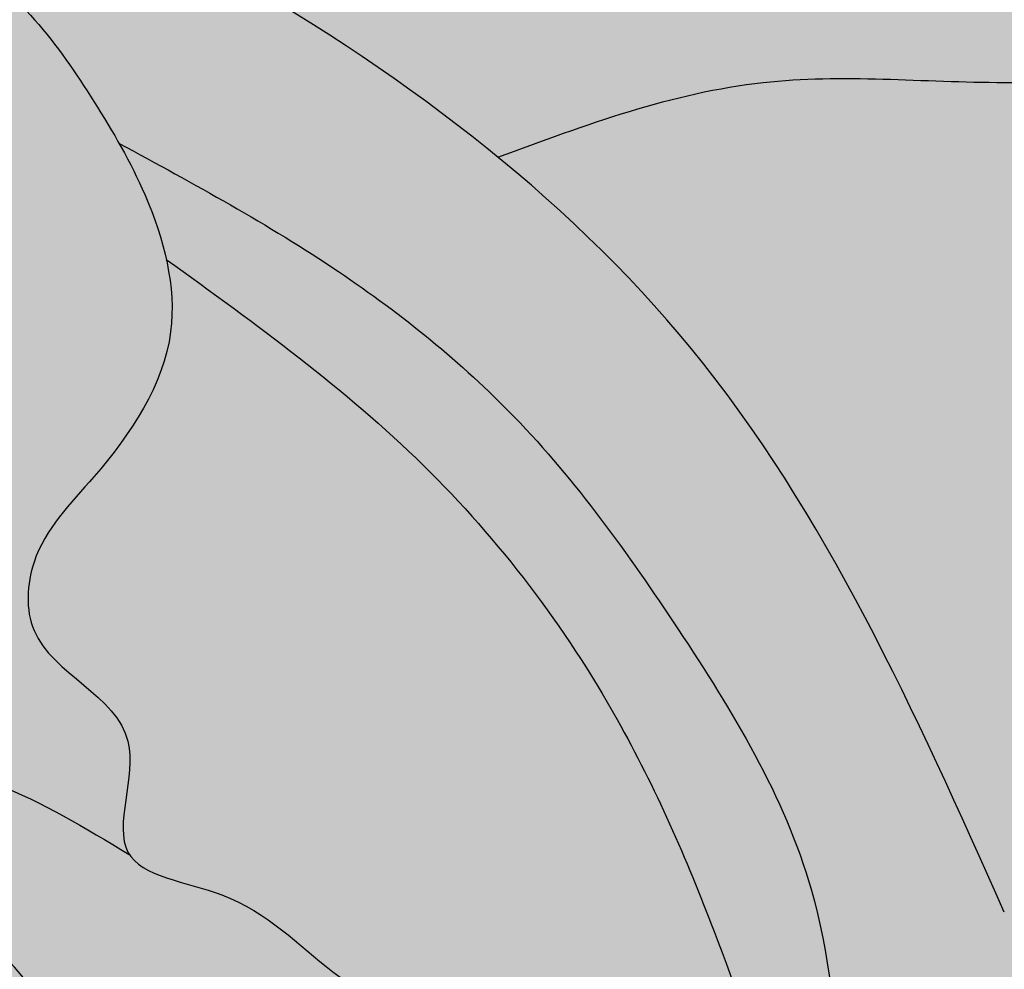
# Model space of a CAD drawing. Units: inches. Extents: x -0.4 to 41.3, y 0 to 24.8.
# Drawn here: x 3.3 to 5.8, y 4.7 to 7.1 of the extents above; entities that cross this region are included whole.
import ezdxf

# ---------------------------------------------------------------- set-up
doc = ezdxf.new("R2010")
doc.units = ezdxf.units.IN
doc.header["$MEASUREMENT"] = 0
doc.layers.add('_Main Draw', color=7, linetype='Continuous')
doc.layers.add('Thick Drawing', color=253, linetype='Continuous', lineweight=30)

msp = doc.modelspace()

# ---------------------------------------------------------------- hatches: boundary and pattern name
at = {"layer": 'Thick Drawing'}
h = msp.add_hatch(color=256, dxfattribs=at)
edge = h.paths.add_edge_path()
edge.add_spline(control_points=[(3.567960901824202, 5.018532354290209), (3.566821291786111, 5.020292659090055), (3.527574515323219, 5.086435397215848), (3.659768754760198, 5.374760867669782), (3.301501828222809, 5.4920939901769), (3.317503998654373, 5.790276365158251), (3.519643784361974, 5.989174010652771), (3.690485245134832, 6.242776707283888), (3.673648513536561, 6.441489140162986), (3.660325126848541, 6.501761008494809)], knot_values=[12.41379523212891, 12.41379523212891, 12.41379523212891, 12.41379523212891, 12.42154638944667, 12.69807965092188, 13.06045604563841, 13.23063034647142, 13.49035958200638, 13.8996081880041, 14.08108875879915, 14.08108875879915, 14.08108875879915, 14.08108875879915], degree=3, periodic=0)
edge.add_spline(control_points=[(3.660325126848541, 6.501761008494809), (3.648225663379913, 6.556496135992282), (3.612959801717838, 6.657854450257195), (3.566289384416986, 6.749330069703143), (3.542812846141041, 6.790976450997096)], knot_values=[12.10499389149973, 12.10499389149973, 12.10499389149973, 12.10499389149973, 12.26980315419081, 12.41379523212891, 12.41379523212891, 12.41379523212891, 12.41379523212891], degree=3, periodic=0)
edge.add_spline(control_points=[(3.542812846141041, 6.790976450997096), (3.522824802405826, 6.826434391215221), (3.415559872683676, 7.001887278851206), (3.20892084537497, 7.286403871334177), (2.659995778579449, 7.387174703752196), (2.366351715815366, 6.567868802842954), (2.389358600064929, 7.087766264496503), (2.439035462738505, 7.363013383822819), (2.117449248217233, 7.637701365383251), (1.723854596682565, 7.581361663213466), (1.296906750203953, 7.479656829320986), (1.168775171165929, 7.171301238918607), (1.058868735412896, 6.739036936212704), (1.440991846305665, 6.881216452780084), (1.35813664611859, 6.508863849127032), (1.223561481847733, 6.269193630260585), (0.6636723428114097, 6.263830909185111), (0.8584651936451972, 7.01922734294497), (1.147501833994468, 7.557423802687363), (1.567408317503125, 7.682685847877921), (1.776769227729915, 7.709116881615866)], knot_values=[5.199962219152432, 5.199962219152432, 5.199962219152432, 5.199962219152432, 5.322557804477732, 5.819354746955661, 6.20830413948431, 6.779646138600203, 7.034907602776325, 7.290169066952448, 7.666681380882265, 8.049905120039424, 8.480954397424775, 8.842644180546877, 9.140449213467946, 9.332061083046526, 9.608594344521734, 9.86832358005669, 10.20896685137284, 10.82584874036729, 11.50471569244473, 12.10499389149973, 12.10499389149973, 12.10499389149973, 12.10499389149973], degree=3, periodic=0)
edge.add_spline(control_points=[(1.776769227729914, 7.709116881615866), (1.702177981845587, 7.722150185082049), (1.565499112056128, 7.7460320383245), (1.370977658615115, 7.852555467239027), (1.410759503937792, 8.042724189209677), (1.584509988729523, 8.06295301753527), (1.633383422469848, 7.93649560380628), (1.577720550795712, 7.818998507445121), (1.759618119733468, 7.821177132418769), (1.775898245260451, 8.018407962337523), (1.772555137704134, 8.254001571552635), (1.603368531758978, 8.33826851642812), (1.529621049326337, 8.375)], knot_values=[0, 0, 0, 0, 0.2340238703518227, 0.4288186599409306, 0.5630667530575412, 0.6936663864445616, 0.82792294609429, 0.8885762218960142, 1.013426116142561, 1.125475081338075, 1.42382498805007, 1.654365186809727, 1.654365186809727, 1.654365186809727, 1.654365186809727], degree=3, periodic=0)
edge.add_line((1.529621049326336, 8.375), (0.6562500000000019, 8.375))
edge.add_spline(control_points=[(0.6562500000000008, 8.374999999999998), (0.5800627963468181, 8.261387168859274), (0.4196541187765842, 8.022180541966197), (0.3822196346594017, 7.698066093403272), (0.4916155413579879, 7.427658935627916), (0.1316286666227793, 7.338381282585416), (-0.1451462413506195, 6.907431599713158), (-0.360704090876087, 6.227196648040293), (-0.1870655972472948, 5.543052482531806), (0.1973393903947722, 5.093883217786673), (0.5819058585676266, 4.869601439551957), (0.8450085481757488, 4.812605828427664), (0.9242370258851557, 4.802274843851486)], knot_values=[0, 0, 0, 0, 0.4045527810279742, 0.8517674031910321, 0.9602362699802827, 1.161038879729586, 1.687918653656149, 2.523814208482048, 3.204880573741741, 3.703471414575391, 4.26583430672581, 4.504423816818967, 4.504423816818967, 4.504423816818967, 4.504423816818967], degree=3, periodic=0)
edge.add_spline(control_points=[(0.9242370258851557, 4.802274843851486), (0.9879845867177219, 4.793962490935332), (1.253983468962587, 4.777377452748558), (1.704188556950168, 4.866660671668577), (2.240440470539294, 5.009306860578306), (2.662590909755381, 5.065316429952862), (3.064408440164574, 5.32148772079309), (3.348186090336615, 5.150756826677612), (3.567960901824205, 5.018532354290202)], knot_values=[4.504423816818967, 4.504423816818967, 4.504423816818967, 4.504423816818967, 4.696393923381672, 5.298561499264198, 5.866630232563853, 6.367126289543928, 6.562657579978585, 7.234078619708834, 7.234078619708834, 7.234078619708834, 7.234078619708834], degree=3, periodic=0)
h = msp.add_hatch(color=256, dxfattribs=at)
edge = h.paths.add_edge_path()
edge.add_spline(control_points=[(7.957187153858984, 6.790976450997102), (7.977175197594203, 6.826434391215235), (8.084440127316357, 7.001887278851228), (8.291079154625063, 7.286403871334214), (8.840004221420582, 7.387174703752238), (9.133648284184677, 6.567868802843), (9.110641399935108, 7.08776626449655), (9.060964537261524, 7.363013383822864), (9.382550751782794, 7.6377013653833), (9.776145403317464, 7.581361663213523), (10.20309324979608, 7.479656829321046), (10.33122482883411, 7.171301238918669), (10.44113126458714, 6.739036936212768), (10.05900815369437, 6.881216452780142), (10.14186335388145, 6.508863849127093), (10.27643851815231, 6.269193630260645), (10.83632765718864, 6.263830909185183), (10.64153480635484, 7.019227342945037), (10.35249816600559, 7.557423802687379), (9.932591682497009, 7.682685847877947), (9.72323077227028, 7.709116881615898)], knot_values=[5.199962219152592, 5.199962219152592, 5.199962219152592, 5.199962219152592, 5.32255780447792, 5.819354746955847, 6.208304139484497, 6.779646138600389, 7.034907602776512, 7.290169066952634, 7.666681380882451, 8.049905120039613, 8.480954397424963, 8.842644180547065, 9.140449213468134, 9.332061083046714, 9.608594344521922, 9.86832358005688, 10.20896685137303, 10.82584874036748, 11.50471569244492, 12.10499389149976, 12.10499389149976, 12.10499389149976, 12.10499389149976], degree=3, periodic=0)
edge.add_spline(control_points=[(9.72323077227028, 7.709116881615898), (9.590309179520885, 7.725897736736641), (9.139649542227641, 7.738122140410312), (8.526682297443788, 7.627784131063442), (8.063429320204621, 7.419183627889171), (7.868719445413642, 7.316339226838807)], knot_values=[3.30009176149109, 3.30009176149109, 3.30009176149109, 3.30009176149109, 3.681203661628987, 4.545731632936027, 5.199962219152591, 5.199962219152591, 5.199962219152591, 5.199962219152591], degree=3, periodic=0)
edge.add_spline(control_points=[(7.868719445413642, 7.316339226838807), (7.819620382304866, 7.290405443341813), (7.520991035683793, 7.126621579804933), (7.233828342504564, 6.937522495491033), (7.014585688475075, 6.758178268402437)], knot_values=[2.290354304176538, 2.290354304176538, 2.290354304176538, 2.290354304176538, 2.455328519659046, 3.30009176149109, 3.30009176149109, 3.30009176149109, 3.30009176149109], degree=3, periodic=0)
edge.add_spline(control_points=[(7.014585688475075, 6.758178268402437), (6.837012088170985, 6.612920037339457), (6.288713240035237, 6.080251209555131), (5.9720587809045, 5.371807196088097), (5.750000000000065, 4.875000000000001)], knot_values=[0, 0, 0, 0, 0.6842083303575393, 2.290354304176538, 2.290354304176538, 2.290354304176538, 2.290354304176538], degree=3, periodic=0)
edge.add_spline(control_points=[(5.750000000000001, 4.875), (5.527941219095561, 5.371807196088094), (5.211647875157123, 6.079443294527286), (4.664238179056003, 6.611704889443198), (4.487447348999154, 6.756514109644295)], knot_values=[0, 0, 0, 0, 1.606145973818998, 2.287742366428116, 2.287742366428116, 2.287742366428116, 2.287742366428116], degree=3, periodic=0)
edge.add_spline(control_points=[(4.487447348999154, 6.756514109644295), (4.267657216609892, 6.93654402221923), (3.979781443595441, 7.126197911996368), (3.68037961769513, 7.290405443341803), (3.631280554586334, 7.316339226838807)], knot_values=[2.287742366428116, 2.287742366428116, 2.287742366428116, 2.287742366428116, 3.135117546008583, 3.300091761491153, 3.300091761491153, 3.300091761491153, 3.300091761491153], degree=3, periodic=0)
edge.add_spline(control_points=[(3.631280554586334, 7.316339226838807), (3.436570679795373, 7.419183627889157), (2.973317702556222, 7.62778413106341), (2.360350457772439, 7.738122140410256), (1.90969082047926, 7.725897736736593), (1.776769227729915, 7.709116881615866)], knot_values=[3.300091761491153, 3.300091761491153, 3.300091761491153, 3.300091761491153, 3.954322347707655, 4.818850319014693, 5.199962219152432, 5.199962219152432, 5.199962219152432, 5.199962219152432], degree=3, periodic=0)
edge.add_spline(control_points=[(1.776769227729915, 7.709116881615866), (1.567408317503125, 7.682685847877921), (1.147501833994468, 7.557423802687363), (0.8584651936451972, 7.01922734294497), (0.6636723428114097, 6.263830909185111), (1.223561481847733, 6.269193630260585), (1.35813664611859, 6.508863849127032), (1.440991846305665, 6.881216452780084), (1.058868735412896, 6.739036936212704), (1.168775171165929, 7.171301238918607), (1.296906750203953, 7.479656829320986), (1.723854596682565, 7.581361663213466), (2.117449248217233, 7.637701365383251), (2.439035462738505, 7.363013383822819), (2.389358600064929, 7.087766264496503), (2.366351715815366, 6.567868802842954), (2.659995778579449, 7.387174703752196), (3.20892084537497, 7.286403871334177), (3.415559872683676, 7.001887278851206), (3.522824802405826, 6.826434391215221), (3.542812846141041, 6.790976450997096)], knot_values=[5.199962219152432, 5.199962219152432, 5.199962219152432, 5.199962219152432, 5.800240418207431, 6.479107370284874, 7.095989259279319, 7.436632530595473, 7.69636176613043, 7.972895027605638, 8.164506897184218, 8.462311930105287, 8.82400171322739, 9.25505099061274, 9.638274729769899, 10.01478704369972, 10.27004850787584, 10.52530997205196, 11.09665197116785, 11.4856013636965, 11.98239830617443, 12.10499389149973, 12.10499389149973, 12.10499389149973, 12.10499389149973], degree=3, periodic=0)
edge.add_spline(control_points=[(3.542812846141041, 6.790976450997096), (3.566289384416986, 6.749330069703143), (3.612959801717838, 6.657854450257195), (3.648225663379913, 6.556496135992282), (3.660325126848541, 6.501761008494809)], knot_values=[12.10499389149973, 12.10499389149973, 12.10499389149973, 12.10499389149973, 12.24898596943783, 12.41379523212891, 12.41379523212891, 12.41379523212891, 12.41379523212891], degree=3, periodic=0)
edge.add_spline(control_points=[(3.660325126848541, 6.501761008494809), (3.673648513536561, 6.441489140162986), (3.690485245134832, 6.242776707283888), (3.519643784361974, 5.989174010652771), (3.317503998654373, 5.790276365158251), (3.301501828222809, 5.4920939901769), (3.659768754760198, 5.374760867669782), (3.527574515323219, 5.086435397215848), (3.566821291786111, 5.020292659090055), (3.567960901824202, 5.018532354290209)], knot_values=[12.41379523212891, 12.41379523212891, 12.41379523212891, 12.41379523212891, 12.59527580292397, 13.00452440892169, 13.26425364445665, 13.43442794528965, 13.79680434000619, 14.0733376014814, 14.08108875879915, 14.08108875879915, 14.08108875879915, 14.08108875879915], degree=3, periodic=0)
edge.add_spline(control_points=[(3.567960901824202, 5.018532354290209), (3.60463782605568, 4.961879145200872), (3.859961012960925, 4.933690673997504), (4.06792101421572, 4.705932642925598), (4.410450789374255, 4.529824211295648), (4.609917867457706, 4.197159334447434), (4.696428388639045, 3.961166323460235), (4.735714909495236, 3.853996187140865)], knot_values=[14.08108875879915, 14.08108875879915, 14.08108875879915, 14.08108875879915, 14.33055006586694, 14.66708348476057, 15.03326703717149, 15.44640524334668, 15.79010257185841, 15.79010257185841, 15.79010257185841, 15.79010257185841], degree=3, periodic=0)
edge.add_spline(control_points=[(4.735714909495307, 3.853996187140992), (4.811938687409556, 3.988884385527688), (5.018819388098262, 4.18245744954408), (5.35031725019068, 4.446401602606779), (5.610137212716248, 4.438296662954613), (5.75, 4.43393372086387)], knot_values=[0, 1.49213974509621e-13, 1.49213974509621e-13, 1.49213974509621e-13, 0.4775715753786162, 0.8246282786520398, 1.229275335132654, 1.229275335132654, 1.229275335132654, 1.229275335132654], degree=3, periodic=0)
edge.add_spline(control_points=[(5.749999999999992, 4.43393372086387), (5.889862787283743, 4.438296662954613), (6.149682749809311, 4.446401602606775), (6.48118061190173, 4.18245744954408), (6.688061312590434, 3.988884385527684), (6.76428509050468, 3.853996187140986)], knot_values=[0, 0, 0, 0, 0.4046470564806129, 0.751703759754037, 1.229275335132504, 1.229275335132504, 1.229275335132504, 1.229275335132653], degree=3, periodic=0)
edge.add_spline(control_points=[(6.764285090504844, 3.853996187140879), (6.803571611361034, 3.96116632346025), (6.890082132542368, 4.197159334447449), (7.089549210625818, 4.529824211295669), (7.432078985784345, 4.705932642925621), (7.640038987039142, 4.933690673997532), (7.895362173944386, 4.961879145200902), (7.932039098175864, 5.01853235429024)], knot_values=[14.08108875879915, 14.08108875879915, 14.08108875879915, 14.08108875879915, 14.42478608731088, 14.83792429348607, 15.20410784589699, 15.54064126479062, 15.79010257185841, 15.79010257185841, 15.79010257185841, 15.79010257185841], degree=3, periodic=0)
edge.add_spline(control_points=[(7.932039098175864, 5.01853235429024), (7.933178708213953, 5.020292659090085), (7.972425484676843, 5.086435397215878), (7.840231245239861, 5.374760867669811), (8.198498171777247, 5.492093990176933), (8.182496001345681, 5.790276365158284), (7.980356215638076, 5.989174010652803), (7.809514754865218, 6.242776707283913), (7.826351486463483, 6.441489140163009), (7.8396748731515, 6.50176100849483)], knot_values=[12.41379523212892, 12.41379523212892, 12.41379523212892, 12.41379523212892, 12.42154638944667, 12.69807965092188, 13.06045604563841, 13.23063034647142, 13.49035958200638, 13.8996081880041, 14.08108875879915, 14.08108875879915, 14.08108875879915, 14.08108875879915], degree=3, periodic=0)
edge.add_spline(control_points=[(7.8396748731515, 6.50176100849483), (7.851774336620128, 6.556496135992305), (7.887040198282198, 6.657854450257212), (7.933710615583045, 6.749330069703156), (7.957187153858984, 6.790976450997102)], knot_values=[12.10499389149976, 12.10499389149976, 12.10499389149976, 12.10499389149976, 12.26980315419085, 12.41379523212892, 12.41379523212892, 12.41379523212892, 12.41379523212892], degree=3, periodic=0)
h = msp.add_hatch(color=256, dxfattribs=at)
edge = h.paths.add_edge_path()
edge.add_spline(control_points=[(5.750000000000065, 4.875000000000001), (5.9720587809045, 5.371807196088097), (6.288713240035237, 6.080251209555131), (6.837012088170985, 6.612920037339457), (7.014585688475075, 6.758178268402437)], knot_values=[0, 0, 0, 0, 1.606145973818998, 2.290354304176538, 2.290354304176538, 2.290354304176538, 2.290354304176538], degree=3, periodic=0)
edge.add_spline(control_points=[(7.014585688475076, 6.758178268402436), (6.777823985774376, 6.839664392318697), (6.365905733793596, 6.981434033867137), (5.732286167740048, 6.924175531723682), (5.114471966352216, 6.988816435005741), (4.705505567541078, 6.837301099229012), (4.487447348999155, 6.756514109644294)], knot_values=[0, 0, 0, 0, 0.7403162036458779, 1.288002886617003, 1.889400801687013, 2.576326620214337, 2.576326620214337, 2.576326620214337, 2.576326620214337], degree=3, periodic=0)
edge.add_spline(control_points=[(4.487447348999154, 6.756514109644295), (4.664238179056003, 6.611704889443198), (5.211647875157123, 6.079443294527286), (5.527941219095561, 5.371807196088094), (5.750000000000001, 4.875)], knot_values=[0, 0, 0, 0, 0.6815963926091184, 2.287742366428116, 2.287742366428116, 2.287742366428116, 2.287742366428116], degree=3, periodic=0)
edge = h.paths.add_edge_path()
edge.add_line((7.868719445431434, 7.316339226848885), (3.631280554568542, 7.316339226848884))
edge.add_spline(control_points=[(3.631280554586334, 7.316339226838807), (3.68037961769513, 7.290405443341803), (3.979781443595441, 7.126197911996368), (4.267657216609892, 6.93654402221923), (4.487447348999154, 6.756514109644295)], knot_values=[2.287742366428116, 2.287742366428116, 2.287742366428116, 2.287742366428116, 2.452716581910686, 3.300091761491152, 3.300091761491152, 3.300091761491152, 3.300091761491152], degree=3, periodic=0)
edge.add_spline(control_points=[(4.487447348999155, 6.756514109644294), (4.705505567541078, 6.837301099229012), (5.114471966352216, 6.988816435005741), (5.732286167740048, 6.924175531723682), (6.365905733793596, 6.981434033867137), (6.777823985774376, 6.839664392318697), (7.014585688475076, 6.758178268402436)], knot_values=[0, 0, 0, 0, 0.686925818527324, 1.288323733597335, 1.836010416568459, 2.576326620214337, 2.576326620214337, 2.576326620214337, 2.576326620214337], degree=3, periodic=0)
edge.add_spline(control_points=[(7.014585688475075, 6.758178268402437), (7.233828342504564, 6.937522495491033), (7.520991035683793, 7.126621579804933), (7.819620382304866, 7.290405443341813), (7.868719445413642, 7.316339226838807)], knot_values=[2.290354304176538, 2.290354304176538, 2.290354304176538, 2.290354304176538, 3.135117546008582, 3.30009176149109, 3.30009176149109, 3.30009176149109, 3.30009176149109], degree=3, periodic=0)
h = msp.add_hatch(color=256, dxfattribs=at)
edge = h.paths.add_edge_path()
edge.add_spline(control_points=[(4.735714909495236, 3.853996187140865), (4.696428388639045, 3.961166323460235), (4.609917867457706, 4.197159334447434), (4.410450789374255, 4.529824211295648), (4.06792101421572, 4.705932642925598), (3.859961012960925, 4.933690673997504), (3.60463782605568, 4.961879145200872), (3.567960901824202, 5.018532354290209)], knot_values=[14.08108875879915, 14.08108875879915, 14.08108875879915, 14.08108875879915, 14.42478608731089, 14.83792429348607, 15.204107845897, 15.54064126479062, 15.79010257185841, 15.79010257185841, 15.79010257185841, 15.79010257185841], degree=3, periodic=0)
edge.add_spline(control_points=[(3.567960901824205, 5.018532354290202), (3.348186090336615, 5.150756826677612), (3.064408440164574, 5.32148772079309), (2.662590909755381, 5.065316429952862), (2.240440470539294, 5.009306860578306), (1.704188556950168, 4.866660671668577), (1.253983468962587, 4.777377452748558), (0.9879845867177219, 4.793962490935332), (0.9242370258851557, 4.802274843851486)], knot_values=[4.504423816818967, 4.504423816818967, 4.504423816818967, 4.504423816818967, 5.175844856549216, 5.371376146983873, 5.871872203963948, 6.439940937263603, 7.042108513146129, 7.234078619708834, 7.234078619708834, 7.234078619708834, 7.234078619708834], degree=3, periodic=0)
edge.add_spline(control_points=[(0.9242370258852078, 4.80227484385148), (0.8716234444483435, 4.66723352084559), (0.7561412856297571, 4.370829758080423), (0.7488851407458463, 3.924606192749544), (0.8997796346100365, 3.552265664560448), (1.133883425126913, 3.325259053743217), (1.394763851866478, 3.374346555442123), (1.394763851866479, 3.374346555442123)], knot_values=[0, 0, 0, 0, 0.4339646615428988, 0.9525140581066229, 1.281656065419276, 1.64148328057382, 1.814487910536887, 1.814487910536887, 1.814487910536887, 1.814487910536887], degree=3, periodic=0)
edge.add_spline(control_points=[(1.394763851866478, 3.374346555442123), (1.628532509517667, 3.392424251909016), (2.020262820962787, 3.422717370491888), (2.539567909276232, 3.475745337565939), (2.829266752503254, 3.538809544052916), (2.949302868997989, 3.593610067992342)], knot_values=[0, 0, 0, 0, 0.7025775014745771, 1.177321657369627, 1.573051542307155, 1.573051542307155, 1.573051542307155, 1.573051542307155], degree=3, periodic=0)
edge.add_spline(control_points=[(2.949302868997989, 3.593610067992342), (2.97516564001265, 3.605417292713669), (3.186675109307652, 3.714176136246535), (3.459983416364247, 4.05615649958848), (3.442745843780798, 4.472379298586093), (3.360405729505522, 4.626899649065339), (3.35086444774222, 4.642936836604676)], knot_values=[1.573051542307155, 1.573051542307155, 1.573051542307155, 1.573051542307155, 1.658314808869485, 2.285259182511834, 2.750987889596553, 2.806504873743982, 2.806504873743982, 2.806504873743982, 2.806504873743982], degree=3, periodic=0)
edge.add_spline(control_points=[(3.350864447743819, 4.642936836605547), (3.48015125848196, 4.590029043920026), (3.738946729589693, 4.484122531220597), (4.115857476121464, 4.155423722413866), (4.381284126768974, 3.681383382930995), (4.512580615533481, 3.308657612520023), (4.573388559698664, 3.136035419425991)], knot_values=[1.182768084802466e-06, 1.182768084802466e-06, 1.182768084802466e-06, 1.182768084802466e-06, 0.4169208445159137, 0.8345561250931111, 1.471436717243527, 2.020850805837756, 2.020850805837756, 2.020850805837756, 2.020850805837756], degree=3, periodic=0)
edge.add_spline(control_points=[(4.573388559694214, 3.136035419390279), (4.604295803341635, 3.384064997939782), (4.618230965604814, 3.646092591118971), (4.735714909495283, 3.853996187140949)], knot_values=[1.229275335132504, 1.229275335132504, 1.229275335132504, 1.229275335185496, 1.965357876627698, 1.965357876627847, 1.965357876627847, 1.965357876627847], degree=3, periodic=0)

# ---------------------------------------------------------------- linework, layer by layer
at = {"layer": '_Main Draw'}
for points in [[(0.6562500000000008, 8.374999999999998), (0.4563833127109049, 8.023266777301956), (0.4350931259315942, 7.57655921499374), (0.4563833127109049, 7.470200280204761), (0.2860616770528281, 7.363841319562564), (-0.07587182818382843, 6.980949123298377), (-0.288773884541726, 6.17262116202506), (-0.1184522488836492, 5.513195704285668), (0.2009008356531936, 5.130303508021484), (0.6905756029892984, 4.853770246546276), (1.116379762846279, 4.789954880502243), (1.712505558361336, 4.875042043845358), (2.266050933176572, 5.002672775933419), (2.750000000000001, 5.130303508021484), (2.926047336170754, 5.215390645511377), (3.567960901824205, 5.018532354290202)], [(5.750000000000001, 4.875), (4.96990719977363, 6.278980096814038), (3.777655608743522, 7.236210587474499), (3.032498364349706, 7.57655921499374), (2.180890091776938, 7.725461744380883), (1.222830791025224, 7.512743848949707), (0.8608972857885675, 6.93840555455343), (0.8608972857885674, 6.321523665558985), (1.201540557104721, 6.321523665558985), (1.350572005983487, 6.534241560990161), (1.350572005983487, 6.810774822465369), (1.158960136404907, 6.810774822465369), (1.158960136404907, 7.108579855386438), (1.329281819204169, 7.427656685606593), (1.733795745140647, 7.57655921499374), (2.117019484297806, 7.57655921499374), (2.393792148134835, 7.321297750817614), (2.393792148134835, 7.066036286641491), (2.393792148134835, 6.810774822465369), (2.750000000000001, 7.257482384773585), (3.138949392528652, 7.257482384773585), (3.479592710985997, 6.895861959955262), (3.607333925944253, 6.661872293078222), (3.671204580564577, 6.321523665558985), (3.479592710985997, 5.959903266593884), (3.330561262107231, 5.747185371162708), (3.330561262107231, 5.5770110703297), (3.56475350524444, 5.300477808854492), (3.56475350524444, 5.023944547379283), (3.798945795522833, 4.917585612590305), (4.075718506501048, 4.726139514458215), (4.37378140425858, 4.513421619027039), (4.607973647395781, 4.17307301736102), (4.735714909495236, 3.853996187140865)], [(4.487447348999155, 6.756514109644294), (5.14860208492999, 6.942904815731431), (5.750000000000001, 6.942904815731431), (6.297686682971126, 6.942904815731431), (7.014585688475076, 6.758178268402436)], [(3.542812846141039, 6.790976450997098), (4.090017020982309, 6.471332246467078), (4.528072459990383, 6.109128081947617), (4.9359171658596, 5.580913639808553), (5.268235086758004, 4.931964476163003), (5.343761871728809, 4.43393372086387)], [(3.660325126838537, 6.501761008540067), (4.301492057201635, 5.988393334587908), (4.784863548041656, 5.354536014362321), (5.026549317399827, 4.826321598076479), (5.177053729681414, 4.404338097049616)], [(1.394763851866478, 3.374346555442123), (2.094977986300478, 3.431925297327513), (2.566346449175271, 3.488438886521255), (3.025145124036108, 3.632862526330342), (3.408524783555279, 4.128926316894379), (3.377100241705918, 4.593593646036812), (3.050284747940331, 4.913837361223372), (2.750000000000001, 4.995468129895688), (2.446933103970288, 4.96407166847408), (2.025843936780284, 4.750575875585184), (1.736737902809203, 4.511962903217718), (1.717883196850117, 3.934268369834584), (2.000704264999726, 3.645421116069631), (2.289810298970799, 3.60774537270499), (2.308665004929885, 3.777286166139429), (2.138972364040121, 3.871475498697812), (1.969279723150358, 3.877754780640846), (1.868721083904461, 3.971944113199225), (1.849866377945375, 4.373818571204882), (2.06983831451992, 4.618710799662164), (2.490927481709925, 4.851044490086601), (2.750000000000001, 4.851044490086601), (3.025145124036108, 4.763134439471251), (3.238832142665515, 4.455449314023976), (3.270256732391211, 4.11008844521206), (3.113133879515395, 3.808682601707819), (2.912016648899936, 3.708213987206403), (2.750000000000001, 3.632862526330342), (2.503497317600207, 3.60774537270499)]]:
    msp.add_spline(points, degree=3, dxfattribs=at)

doc.saveas('drawing.dxf')
